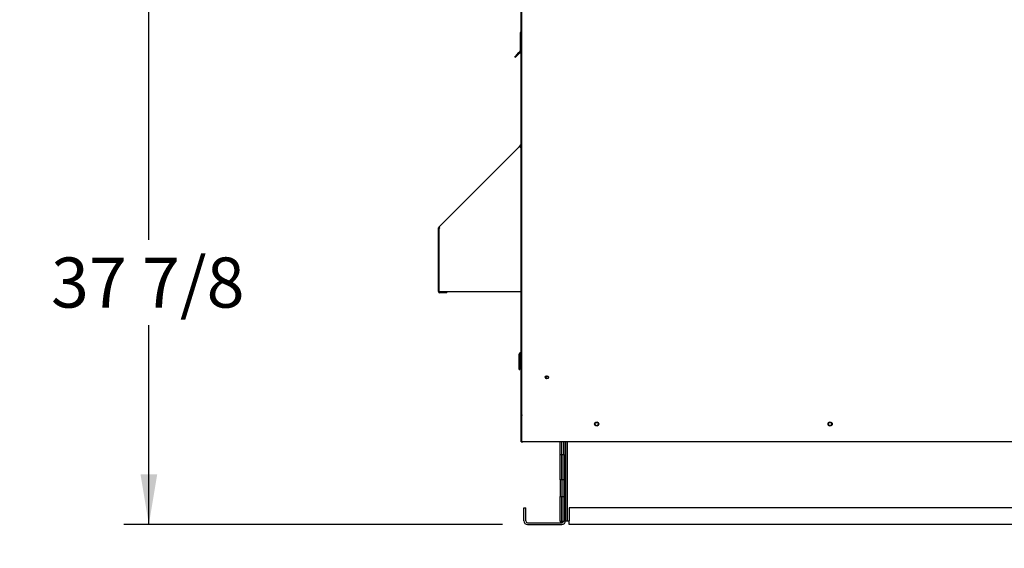
# Paper-space layout 'Layout1' of a CAD drawing. Units: inches. Extents: x 0 to 16.7, y -0.7 to 10.7.
# Drawn here: x 2.8 to 5.1, y 2 to 3.3 of the extents above; entities that cross this region are included whole.
import ezdxf
from ezdxf import colors
from ezdxf.entities.mleader import LeaderData, LeaderLine
from ezdxf.enums import TextEntityAlignment as Align
from ezdxf.math import Vec2, Vec3

# ---------------------------------------------------------------- set-up
doc = ezdxf.new("R2010")
doc.units = ezdxf.units.IN
doc.header["$MEASUREMENT"] = 0
for name, color, linetype in [('0501F-0465_LIFTI', 7, 'Continuous'), ('0501F-_0425_BASE', 7, 'Continuous'), ('0501F-_0453_BASE', 7, 'Continuous'), ('0506F-2436_WHEEL', 7, 'Continuous'), ('0506F-2506_BLKHD', 7, 'Continuous'), ('0506F-2586_FAN_S', 7, 'Continuous'), ('0703F-11182_FURN', 7, 'Continuous'), ('0712F-4944_SECTI', 7, 'Continuous'), ('0712F-4959._SIDE', 7, 'Continuous'), ('0712F-4960_CAP_C', 7, 'Continuous'), ('0712F-5051_FURN_', 7, 'Continuous'), ('0712F-5055_FURN_', 7, 'Continuous'), ('0712F-5056_FURN_', 7, 'Continuous'), ('0712F-5069_CAP_E', 7, 'Continuous'), ('0719F-2600.__BTM', 7, 'Continuous'), ('0719F-2822_DEFLE', 7, 'Continuous'), ('Default', 7, 'Continuous')]:
    doc.layers.add(name, color=color, linetype=linetype)
doc.styles.add('SEACAD_Arial', font='arial.ttf')
doc.dimstyles.new('HORIZ', dxfattribs={"dimtxt": 0.12, "dimasz": 0.12, "dimexe": 0.06, "dimexo": 0.06, "dimgap": 0.06, "dimtad": 0, "dimtih": 1, "dimtoh": 1, "dimdec": 3, "dimlfac": 25, "dimzin": 4, "dimdsep": 46, "dimlunit": 5, "dimtxsty": 'SEACAD_Arial', "dimblk1": '_SE_FILLED', "dimblk2": '_SE_FILLED', "dimsah": 1, "dimcen": 0.06, "dimadec": 0, "dimazin": 0, "dimtfac": 1, "dimtdec": 0, "dimtofl": 0, "dimtmove": 0, "dimatfit": 3, "dimfxl": 1, "dimtolj": 1, "dimtzin": 4, "dimarcsym": 0})

# ---------------------------------------------------------------- blocks, each defined once
blk = doc.blocks.new('_DOT')
at = {"color": 0}
blk.add_line((0, 0), (-1, 0), dxfattribs=at)
at = {"color": 0, "const_width": 0.333}
blk.add_lwpolyline([(-0.1665, 0, 1), (0.1665, 0, 1)], format="xyb", close=True, dxfattribs=at)
blk = doc.blocks.new('SE5')
at = {"layer": '0501F-0465_LIFTI', "color": 7, "linetype": 'Continuous'}
for p, q in [((4.0761, 2.2332), (4.0761, 2.2651)), ((4.0804, 2.2332), (4.0804, 2.2651)), ((4.0804, 2.2332), (4.0804, 2.2651)), ((4.0848, 2.2332), (4.0848, 2.2651)), ((4.0761, 2.1732), (4.0761, 2.2332)), ((4.0761, 2.2332), (4.0804, 2.2332)), ((4.0804, 2.1732), (4.0804, 2.2332)), ((4.0804, 2.2332), (4.0848, 2.2332)), ((4.0804, 2.2332), (4.0804, 2.1732)), ((4.0848, 2.2332), (4.0848, 2.1732)), ((4.0761, 2.1732), (4.0761, 2.1332)), ((4.0804, 2.1732), (4.0761, 2.1732)), ((4.0804, 2.1732), (4.0804, 2.1332)), ((4.0848, 2.1732), (4.0804, 2.1732)), ((4.0804, 2.1732), (4.0804, 2.1332)), ((4.0848, 2.1732), (4.0848, 2.1332)), ((4.0761, 2.0732), (4.0761, 2.1332)), ((4.0761, 2.1332), (4.0804, 2.1332)), ((4.0804, 2.0732), (4.0804, 2.1332)), ((4.0804, 2.1332), (4.0848, 2.1332)), ((4.0804, 2.1332), (4.0804, 2.0732)), ((4.0848, 2.1332), (4.0848, 2.0732)), ((4.0804, 2.0732), (4.0761, 2.0732)), ((4.0761, 2.0727), (4.0761, 2.0732)), ((4.0761, 2.0727), (4.0804, 2.0727)), ((4.0848, 2.0732), (4.0804, 2.0732)), ((4.0804, 2.0727), (4.0804, 2.0732)), ((4.0804, 2.0727), (4.0804, 2.0732)), ((4.0804, 2.0727), (4.0844, 2.0727))]:
    blk.add_line(p, q, dxfattribs=at)
at = {"layer": '0501F-_0425_BASE', "color": 7, "linetype": 'Continuous'}
for p, q in [((4.0892, 2.2651), (4.0892, 2.0746)), ((3.9892, 2.0746), (3.9892, 2.1058)), ((3.9892, 2.1058), (3.9935, 2.1058)), ((3.9935, 2.0746), (3.9935, 2.1058)), ((3.9979, 2.0702), (4.0804, 2.0702)), ((3.9979, 2.0658), (4.0804, 2.0658))]:
    blk.add_line(p, q, dxfattribs=at)
for centre, radius, start, end in [((3.9979, 2.0746), 0.00872, 180, 270), ((3.9979, 2.0746), 0.00436, 180, 270), ((4.0804, 2.0746), 0.00872, 270, 0), ((4.0804, 2.0746), 0.00436, 270, 342.0863)]:
    blk.add_arc(centre, radius, start, end, dxfattribs=at)
at = {"layer": '0501F-_0453_BASE', "color": 7, "linetype": 'Continuous'}
for p, q in [((4.0892, 2.0746), (4.0892, 2.2651)), ((4.0935, 2.0746), (4.0935, 2.2651)), ((4.0979, 2.1058), (4.0979, 2.0746)), ((6.3896, 2.1058), (4.0979, 2.1058)), ((4.0892, 2.0746), (4.0935, 2.0746)), ((4.0935, 2.0746), (4.0979, 2.0746)), ((4.0979, 2.0658), (4.0979, 2.0746)), ((6.3896, 2.0658), (4.0979, 2.0658))]:
    blk.add_line(p, q, dxfattribs=at)
for centre in [(4.1638, 2.3064), (4.7238, 2.3064)]:
    blk.add_circle(centre, 0.00388, dxfattribs=at)
at = {"layer": '0506F-2436_WHEEL', "color": 7, "linetype": 'Continuous'}
for p, q in [((3.9844, 2.2651), (3.9844, 4.3684)), ((3.9844, 2.2651), (3.9884, 2.2651)), ((3.9884, 2.2651), (6.4996, 2.2651))]:
    blk.add_line(p, q, dxfattribs=at)
for centre, radius in [((4.0444, 2.4186), 0.00388), ((4.1638, 2.3066), 0.005), ((4.7238, 2.3066), 0.005)]:
    blk.add_circle(centre, radius, dxfattribs=at)
at = {"layer": '0506F-2506_BLKHD', "color": 7, "linetype": 'Continuous'}
for q in [(3.9864, 2.2643), (3.9871, 2.2651)]:
    blk.add_line((3.9871, 2.2643), q, dxfattribs=at)
at = {"layer": '0506F-2586_FAN_S', "color": 7, "linetype": 'Continuous'}
for p, q in [((3.9828, 3.2476), (3.9828, 3.2633)), ((3.9828, 3.244), (3.9828, 3.2448)), ((3.9852, 2.2641), (3.9844, 2.2641)), ((3.9852, 2.2641), (3.9852, 2.2643)), ((3.9877, 2.2641), (3.9852, 2.2641)), ((4.0761, 2.2641), (3.9877, 2.2641))]:
    blk.add_line(p, q, dxfattribs=at)
at = {"layer": '0703F-11182_FURN', "color": 7, "linetype": 'Continuous'}
for p, q in [((3.7853, 2.7786), (3.9784, 2.9717)), ((3.9784, 2.9717), (3.9828, 2.9761)), ((3.9784, 2.9717), (3.9804, 2.9697)), ((3.9795, 2.9705), (3.9828, 2.9738)), ((3.9804, 2.9697), (3.9828, 2.9697)), ((3.7845, 2.624), (3.7845, 2.7766)), ((3.7874, 2.7766), (3.7853, 2.7786)), ((3.7874, 2.7766), (3.7854, 2.7747)), ((3.7854, 2.7747), (3.7854, 2.624)), ((3.7861, 2.7754), (3.7861, 2.7766)), ((3.7854, 2.624), (3.9804, 2.624)), ((3.8045, 2.6228), (3.7874, 2.6228)), ((3.8045, 2.6212), (3.8045, 2.6228)), ((3.9804, 2.624), (3.9828, 2.624)), ((3.8045, 2.6212), (3.7874, 2.6212))]:
    blk.add_line(p, q, dxfattribs=at)
for centre, radius, start, end in [((3.7874, 2.7766), 0.00284, 135, 180), ((3.7874, 2.7766), 0.00124, 135, 180), ((3.7874, 2.624), 0.00284, 180, 270), ((3.7874, 2.624), 0.00124, 180, 270)]:
    blk.add_arc(centre, radius, start, end, dxfattribs=at)
at = {"layer": '0712F-4944_SECTI', "color": 7, "linetype": 'Continuous'}
for p, q in [((3.9828, 3.2633), (3.9828, 4.3496)), ((3.9844, 3.2633), (3.9828, 3.2633))]:
    blk.add_line(p, q, dxfattribs=at)
blk.add_arc((3.9856, 3.2633), 0.00284, 180, 243.4955, dxfattribs=at)
at = {"layer": '0712F-4959._SIDE', "color": 7, "linetype": 'Continuous'}
for p, q in [((3.9844, 2.3283), (3.9844, 4.3678)), ((3.9844, 2.2643), (3.9844, 2.3283)), ((3.9844, 2.3283), (3.9844, 2.3283)), ((3.9844, 2.2643), (3.9864, 2.2643)), ((3.9864, 2.2643), (3.9864, 2.2651))]:
    blk.add_line(p, q, dxfattribs=at)
blk.add_arc((4.0469, 2.4183), 0.00388, 119.2287, 243.5458, dxfattribs=at)
at = {"layer": '0712F-4960_CAP_C', "color": 7, "linetype": 'Continuous'}
blk.add_arc((4.0469, 2.4183), 0.00388, 119.3039, 243.6205, dxfattribs=at)
at = {"layer": '0712F-5051_FURN_', "color": 7, "linetype": 'Continuous'}
for p, q in [((3.9828, 2.4783), (3.9828, 3.1972)), ((3.9778, 2.4371), (3.9778, 2.4742)), ((3.9794, 2.4371), (3.9794, 2.4742)), ((3.9816, 2.4771), (3.9806, 2.4771)), ((3.9816, 2.4755), (3.9806, 2.4755)), ((3.9828, 2.4783), (3.9844, 2.4783)), ((3.9778, 2.4371), (3.9794, 2.4371))]:
    blk.add_line(p, q, dxfattribs=at)
for centre, radius, start, end in [((3.9806, 2.4742), 0.00284, 90, 180), ((3.9806, 2.4742), 0.00124, 90, 180), ((3.9816, 2.4783), 0.00124, 270, 0), ((3.9816, 2.4783), 0.00284, 270, 352.0345)]:
    blk.add_arc(centre, radius, start, end, dxfattribs=at)
at = {"layer": '0712F-5055_FURN_', "color": 7, "linetype": 'Continuous'}
blk.add_line((3.9828, 2.4755), (3.9828, 2.4758), dxfattribs=at)
at = {"layer": '0712F-5056_FURN_', "color": 7, "linetype": 'Continuous'}
for p, q in [((3.9844, 2.4755), (3.9828, 2.4755)), ((3.9828, 2.3305), (3.9828, 2.4755)), ((3.9828, 2.2641), (3.9828, 2.3305)), ((3.9828, 2.3305), (3.9844, 2.3305)), ((3.9828, 2.2641), (3.9844, 2.2641)), ((3.9844, 2.2641), (3.9844, 2.2643))]:
    blk.add_line(p, q, dxfattribs=at)
blk.add_arc((3.9856, 2.4755), 0.00284, 116.5045, 180, dxfattribs=at)
at = {"layer": '0712F-5069_CAP_E', "color": 7, "linetype": 'Continuous'}
blk.add_arc((4.0444, 2.4178), 0.00388, 7.2617, 175.6609, dxfattribs=at)
at = {"layer": '0719F-2600.__BTM', "color": 7, "linetype": 'Continuous'}
for q in [(3.9842, 2.327), (3.9844, 2.2646)]:
    blk.add_line((3.9842, 2.2646), q, dxfattribs=at)
blk.add_arc((3.9882, 2.327), 0.004, 161.8051, 180, dxfattribs=at)
at = {"layer": '0719F-2822_DEFLE', "color": 7, "linetype": 'Continuous'}
for p, q in [((3.9806, 3.244), (3.9826, 3.244)), ((3.9806, 3.244), (3.9806, 3.2009)), ((3.9844, 3.244), (3.9826, 3.244)), ((3.9826, 3.1972), (3.9826, 3.244)), ((3.9826, 3.244), (3.9826, 3.2009)), ((3.9671, 3.1865), (3.9741, 3.1936)), ((3.9756, 3.1921), (3.9685, 3.1851)), ((3.98, 3.1994), (3.9741, 3.1936)), ((3.9741, 3.1936), (3.9756, 3.1921)), ((3.9815, 3.198), (3.9756, 3.1921)), ((3.9826, 3.1972), (3.9844, 3.1972)), ((3.9685, 3.1851), (3.9671, 3.1865))]:
    blk.add_line(p, q, dxfattribs=at)
for centre, radius, start, end in [((3.9846, 3.244), 0.004, 93.8331, 180), ((3.9846, 3.244), 0.002, 97.6835, 180), ((3.9786, 3.2009), 0.002, 315, 0), ((3.9786, 3.2009), 0.004, 315, 0)]:
    blk.add_arc(centre, radius, start, end, dxfattribs=at)
blk = doc.blocks.new('DMBLK329')
at = {"layer": 'Default', "linetype": 'Continuous'}
for points in [[(3.0695, 3.4631), (3.1095, 3.4631), (3.0895, 3.5831)], [(3.0695, 2.1858), (3.0895, 2.0658), (3.1095, 2.1858)]]:
    blk.add_hatch(color=7, dxfattribs=at).paths.add_polyline_path(points)
at = {"layer": 'Default', "color": 7, "linetype": 'Continuous'}
for p, q in [((4.264, 3.5831), (3.0295, 3.5831)), ((3.0895, 2.7476), (3.0895, 3.5831)), ((3.0895, 2.0658), (3.0895, 2.5436)), ((3.9379, 2.0658), (3.0295, 2.0658))]:
    blk.add_line(p, q, dxfattribs=at)
at = {"layer": 'Default', "color": 7, "linetype": 'Continuous', "style": 'SEACAD_Arial'}
blk.add_text('37 7/8', height=0.12, dxfattribs=at).set_placement((2.8547, 2.7056), align=Align.TOP_LEFT)
blk = doc.blocks.new('_SE_FILLED')
at = {"color": 0}
blk.add_line((0, 0), (-1, 0), dxfattribs=at)
blk.add_solid([(0, 0), (-1, -0.1665), (-1, 0.1665), (0, 0)], dxfattribs=at)

psp = doc.layouts.get("Layout1")

# ---------------------------------------------------------------- block references
at = {"layer": 'Default'}
psp.add_blockref('SE5', (0, 0), dxfattribs=at)

# ---------------------------------------------------------------- dimensions: what is measured, and where the dimension line sits
at = {"layer": 'Default', "color": 7, "linetype": 'Continuous'}
dim = psp.add_linear_dim(base=(3.089483, 3.583131), p1=(3.997888, 2.065847), p2=(4.324013, 3.583131), angle=90, text='\\A1;<>', dimstyle='HORIZ', override={"dimlfac": 25}, dxfattribs=at)
dim.commit()
dim.dimension.update_dxf_attribs({"geometry": 'DMBLK329', "text_midpoint": (3.089483, 2.645554), "dimtype": 160})

# ---------------------------------------------------------------- leaders
ml = psp.add_multileader_mtext('Standard', dxfattribs=at)
ml.set_content('{\\pxsm0.9;\\fArial|b0||i0||c0|p34;\\W1.;100% OUTSIDE AIR\\P}', color=256)
ml.set_leader_properties()
ml.set_arrow_properties(name='DOT')
ml.build(insert=Vec2(0, 0))
ml.multileader.update_dxf_attribs({"leader_type": 0, "dogleg_length": 0, "arrow_head_size": 0.24})
ctx = ml.context
ctx.base_point, ctx.char_height, ctx.arrow_head_size, ctx.landing_gap_size = Vec3(9.221856, 9.874141), 0.24, 0.24, 0.084
notes = []
notes.append((ctx, [(0, (0, 0, 0), (0, 0), (1, 0), 1, [])]))
ctx.mtext.insert = Vec3(9.305856, 9.998581)
ml = psp.add_multileader_mtext('Standard', dxfattribs=at)
ml.set_content('{\\pxsm0.9;\\fArial|b0||i0||c0|p34;\\W1.;SUPPLY\\PAIR\\P}', color=256)
ml.set_leader_properties()
ml.set_arrow_properties(name='DOT')
ml.build(insert=Vec2(0, 0))
ml.multileader.update_dxf_attribs({"dogleg_length": 0, "arrow_head_size": 0.12})
ctx = ml.context
ctx.base_point, ctx.char_height, ctx.arrow_head_size, ctx.landing_gap_size = Vec3(11.812277, 3.479135), 0.12, 0.12, 0.042
ctx.text_align_type = 1
notes.append((ctx, [(0, (0, 0, 0), (0, 0), (1, 0), 1, [])]))
ctx.mtext.insert, ctx.mtext.alignment = Vec3(12.180257, 3.539135), 2
for ctx, leaders in notes:
    for number, flags, end, landing, length, lines in leaders:
        leader = LeaderData()
        leader.index, (leader.has_last_leader_line, leader.has_dogleg_vector, leader.attachment_direction) = number, flags
        leader.last_leader_point, leader.dogleg_vector, leader.dogleg_length = Vec3(end), Vec3(landing), length
        for number, points, colour, breaks in lines:
            line = LeaderLine()
            line.index, line.vertices, line.color, line.breaks = number, Vec3.list(points), colors.encode_raw_color(colour), breaks
            leader.lines.append(line)
        ctx.leaders.append(leader)

doc.saveas('drawing.dxf')
